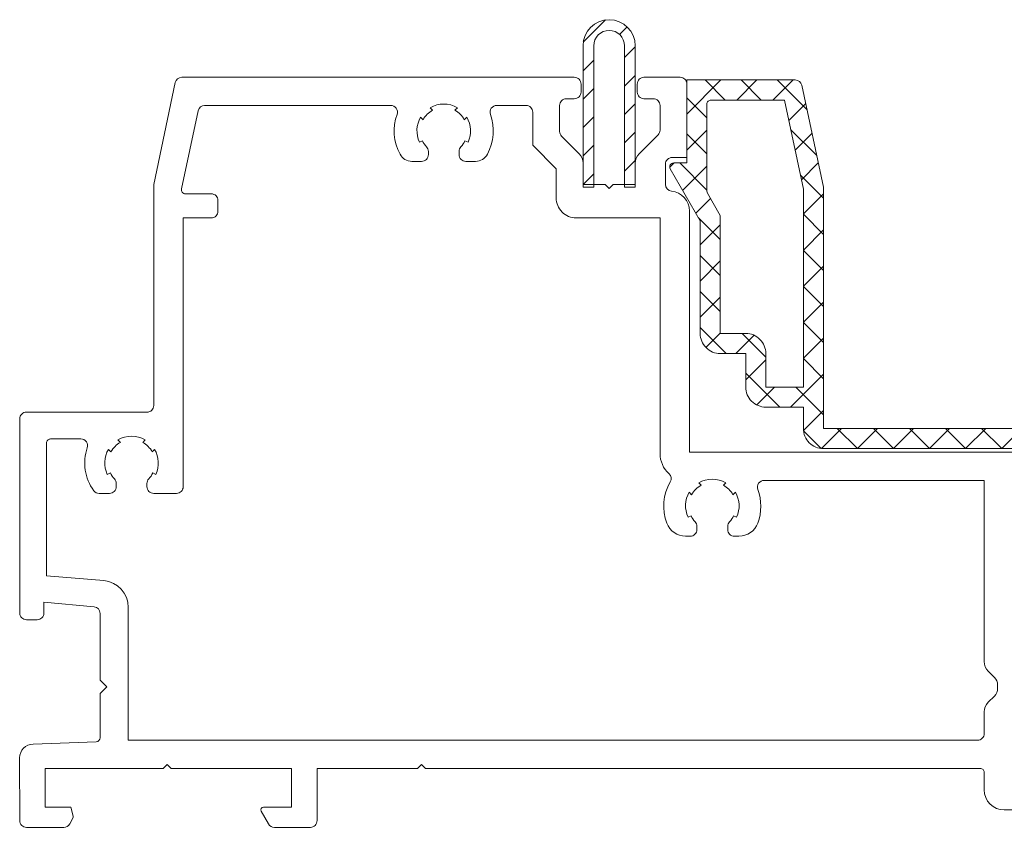
# Model space of a CAD drawing. Units: millimetres. Extents: x 9 to 208, y 6 to 265.
# Drawn here: x 150 to 164, y 128 to 140 of the extents above; entities that cross this region are included whole.
import ezdxf

# ---------------------------------------------------------------- set-up
doc = ezdxf.new("R2010")
doc.units = ezdxf.units.MM
doc.layers.add('00', color=7, linetype='Continuous', lineweight=0)

msp = doc.modelspace()

# ---------------------------------------------------------------- linework, layer by layer
at = {"layer": '00'}
for p, q in [((158.036, 139.247), (158.366, 139.577)), ((158.576, 139.362), (158.689, 139.476)), ((158.652, 139.015), (158.812, 139.175)), ((158.032, 138.819), (158.192, 138.979)), ((158.652, 138.59), (158.812, 138.75)), ((159.582, 138.173), (160.09, 138.681)), ((160.155, 138.381), (159.855, 138.681)), ((160.329, 138.381), (160.629, 138.681)), ((160.694, 138.381), (160.394, 138.681)), ((160.868, 138.381), (161.168, 138.681)), ((161.376, 138.238), (160.933, 138.681)), ((158.032, 138.395), (158.192, 138.555)), ((159.882, 138.116), (159.582, 138.416)), ((158.652, 138.166), (158.812, 138.326)), ((161.104, 138.078), (161.357, 138.331)), ((158.032, 137.97), (158.192, 138.13)), ((158.652, 137.742), (158.812, 137.902)), ((159.582, 137.634), (159.882, 137.934)), ((161.522, 137.554), (161.132, 137.943)), ((159.882, 137.577), (159.582, 137.877)), ((161.198, 137.634), (161.451, 137.887)), ((158.032, 137.546), (158.192, 137.706)), ((158.652, 137.317), (158.812, 137.477)), ((159.326, 137.379), (159.391, 137.443)), ((159.882, 137.038), (159.477, 137.443)), ((159.519, 137.033), (159.882, 137.396)), ((161.292, 137.189), (161.545, 137.442)), ((158.032, 137.122), (158.192, 137.282)), ((161.622, 136.915), (161.278, 137.259)), ((159.717, 136.691), (159.936, 136.911)), ((161.322, 136.68), (161.622, 136.98)), ((160.082, 136.299), (159.752, 136.629)), ((161.622, 136.376), (161.322, 136.676)), ((159.782, 136.218), (160.082, 136.518)), ((161.322, 136.142), (161.622, 136.442)), ((161.622, 135.837), (161.322, 136.137)), ((160.082, 135.76), (159.782, 136.06)), ((159.782, 135.679), (160.082, 135.979)), ((161.322, 135.603), (161.622, 135.903)), ((161.622, 135.298), (161.322, 135.598)), ((160.082, 135.222), (159.782, 135.522)), ((159.782, 135.14), (160.082, 135.44)), ((161.322, 135.064), (161.622, 135.364)), ((160.169, 134.596), (159.782, 134.983)), ((161.622, 134.759), (161.322, 135.059)), ((159.867, 134.686), (160.082, 134.902)), ((160.315, 134.596), (160.588, 134.868)), ((160.762, 134.542), (160.408, 134.896)), ((161.322, 134.525), (161.622, 134.825)), ((161.622, 134.22), (161.322, 134.52)), ((160.462, 134.204), (160.762, 134.504)), ((160.969, 133.796), (160.462, 134.303)), ((161.131, 133.796), (161.622, 134.286)), ((160.626, 133.828), (160.893, 134.096)), ((161.622, 133.682), (161.208, 134.096)), ((161.323, 133.449), (161.622, 133.747)), ((161.587, 133.178), (161.324, 133.441)), ((161.591, 133.177), (161.889, 133.476))]:
    msp.add_line(p, q, dxfattribs=at)
for points in [[(158.652, 139.191), (158.652, 137.081), (158.812, 137.081), (158.812, 139.191, 1), (158.032, 139.191), (158.032, 137.081), (158.192, 137.081), (158.192, 139.191, -1)], [(159.882, 138.321), (159.882, 137.02, 0.131652), (159.89, 136.99), (160.082, 136.658), (160.082, 134.896), (160.462, 134.896, -0.414214), (160.762, 134.596), (160.762, 134.096), (161.322, 134.096), (161.322, 137.05), (161.039, 138.381), (159.942, 138.381, 0.414214)], [(150.877, 131.205, -0.388879), (151.242, 130.806), (151.242, 128.821), (163.922, 128.821, 0.414214), (164.022, 128.921), (164.022, 129.246, -0.198912), (164.081, 129.388), (164.175, 129.482, 0.198912), (164.222, 129.595), (164.222, 129.647, 0.198912), (164.175, 129.76), (164.081, 129.855, -0.198912), (164.022, 129.996), (164.022, 132.701), (160.736, 132.701, 0.52199), (160.642, 132.567, -0.179406), (160.641, 132.063, -0.313249), (160.36, 131.868), (160.292, 131.868, -0.414603), (160.192, 131.968), (160.192, 132.015, -0.18869), (160.219, 132.083, 0.07803), (160.279, 132.173), (160.325, 132.152, 0.24717), (160.307, 132.525), (160.27, 132.488, 0.1459), (160.128, 132.629), (160.165, 132.666, 0.268902), (159.759, 132.666), (159.796, 132.629, 0.1459), (159.654, 132.488), (159.618, 132.525, 0.24717), (159.6, 132.152), (159.645, 132.173, 0.07803), (159.706, 132.083, -0.18869), (159.732, 132.015), (159.732, 131.968, -0.414603), (159.632, 131.868), (159.564, 131.868, -0.313249), (159.283, 132.063, -0.224001), (159.335, 132.679, 0.355033), (159.315, 132.804, -0.213059), (159.182, 133.101), (159.182, 136.621), (157.932, 136.621, -0.414214), (157.632, 136.921), (157.632, 137.356), (157.282, 137.706), (157.282, 138.201, 0.414214), (157.182, 138.301), (156.745, 138.301, 0.517629), (156.65, 138.168, -0.210968), (156.605, 137.572, -0.27647), (156.429, 137.466), (156.282, 137.466, -0.414603), (156.182, 137.566), (156.183, 137.615, -0.18869), (156.209, 137.683, 0.07803), (156.27, 137.773), (156.315, 137.752, 0.24717), (156.297, 138.125), (156.26, 138.088, 0.1459), (156.119, 138.229), (156.156, 138.266, 0.273064), (155.75, 138.266), (155.786, 138.229, 0.1459), (155.645, 138.088), (155.608, 138.125, 0.24717), (155.59, 137.752), (155.635, 137.773, 0.07803), (155.696, 137.683, -0.18869), (155.723, 137.615), (155.723, 137.566, -0.414603), (155.623, 137.466), (155.477, 137.466, -0.27647), (155.3, 137.572, -0.210968), (155.255, 138.168, 0.517629), (155.161, 138.301), (152.383, 138.301, 0.354119), (152.286, 138.222), (152.037, 137.054, 0.476976), (152.096, 136.981), (152.482, 136.981, -0.414214), (152.582, 136.881), (152.582, 136.721, -0.414214), (152.482, 136.621), (152.062, 136.621), (152.062, 132.607, -0.414214), (151.962, 132.507), (151.622, 132.507, -0.414603), (151.522, 132.608), (151.522, 132.655, -0.18869), (151.548, 132.723, 0.07803), (151.609, 132.813), (151.654, 132.792, 0.24717), (151.636, 133.165), (151.6, 133.128, 0.1459), (151.458, 133.269), (151.495, 133.306, 0.269446), (151.089, 133.306), (151.126, 133.269, 0.1459), (150.984, 133.128), (150.947, 133.165, 0.24717), (150.929, 132.792), (150.975, 132.813, 0.07803), (151.035, 132.723, -0.18869), (151.062, 132.655), (151.062, 132.608, -0.414603), (150.962, 132.507), (150.807, 132.507, -0.239477), (150.727, 132.548, -0.245166), (150.63, 133.189, 0.514872), (150.535, 133.321), (150.082, 133.321, 0.414214), (150.022, 133.261), (150.022, 131.279)]]:
    msp.add_lwpolyline(points, format="xyb", close=True, dxfattribs=at)
for points in [[(164.662, 127.781), (164.322, 127.781, -0.414213), (164.022, 128.081), (164.022, 128.341, 0.414214), (163.962, 128.401), (155.682, 128.401), (155.622, 128.461), (155.562, 128.401), (154.062, 128.401), (154.062, 127.621, -0.414214), (153.962, 127.521), (153.424, 127.521, -0.267949), (153.337, 127.571), (153.228, 127.761, -0.57735), (153.262, 127.821), (153.682, 127.821), (153.682, 128.401), (151.882, 128.401), (151.822, 128.461), (151.762, 128.401), (150.003, 128.401), (150.003, 127.821), (150.385, 127.821), (150.421, 127.687, -0.198912), (150.417, 127.657), (150.368, 127.571, -0.267949), (150.281, 127.521), (149.723, 127.521, -0.414214), (149.623, 127.621), (149.621, 128.561, -0.414214), (149.821, 128.761), (150.763, 128.799, 0.402316), (150.821, 128.859), (150.821, 129.519), (150.922, 129.621), (150.821, 129.721), (150.822, 130.716, 0.389113), (150.731, 130.816), (149.982, 130.881), (149.982, 130.721, -0.414214), (149.882, 130.621), (149.722, 130.621, -0.414214), (149.622, 130.721), (149.622, 133.621, -0.414214), (149.722, 133.721), (151.522, 133.721, 0.414214), (151.622, 133.821), (151.622, 137.121), (151.945, 138.642, -0.354119), (152.043, 138.721), (157.902, 138.721, -0.414214), (158.002, 138.621), (158.002, 138.501, -0.414214), (157.902, 138.401), (157.782, 138.401, 0.414214), (157.682, 138.301), (157.682, 137.913, 0.198912), (157.711, 137.842), (157.974, 137.58, -0.198912), (158.032, 137.439), (158.032, 137.121), (158.362, 137.121), (158.422, 137.061), (158.482, 137.121), (158.812, 137.121), (158.812, 137.439, -0.198912), (158.871, 137.58), (159.153, 137.862, 0.198912), (159.182, 137.933), (159.182, 138.301, 0.414214), (159.082, 138.401), (158.942, 138.401, -0.414214), (158.842, 138.501), (158.842, 138.621, -0.414214), (158.942, 138.721), (159.482, 138.721, -0.414214), (159.582, 138.621), (159.582, 137.523), (159.362, 137.523, 0.414214), (159.262, 137.423), (159.262, 137.121, 0.38517), (159.352, 137.021, -0.38517), (159.622, 136.723), (159.622, 133.121), (164.68, 133.121, 0.406327)], [(164.822, 133.476), (161.622, 133.476), (161.622, 137.081), (161.299, 138.602, 0.354119), (161.201, 138.681), (159.582, 138.681), (159.582, 137.443), (159.386, 137.443, 0.57735), (159.334, 137.353), (159.782, 136.578), (159.782, 134.896, 0.414214), (160.082, 134.596), (160.462, 134.596), (160.462, 134.096, 0.414214), (160.762, 133.796), (161.322, 133.796), (161.322, 133.476, 0.414214), (161.622, 133.176), (164.822, 133.176)]]:
    msp.add_lwpolyline(points, format="xyb", dxfattribs=at)
for points in [[(162.428, 133.476), (162.128, 133.176), (161.828, 133.476)], [(162.967, 133.476), (162.667, 133.176), (162.367, 133.476)], [(163.506, 133.476), (163.206, 133.176), (162.906, 133.476)], [(164.045, 133.476), (163.745, 133.176), (163.445, 133.476)], [(164.583, 133.476), (164.283, 133.176), (163.983, 133.476)]]:
    msp.add_lwpolyline(points, dxfattribs=at)

doc.saveas('drawing.dxf')
